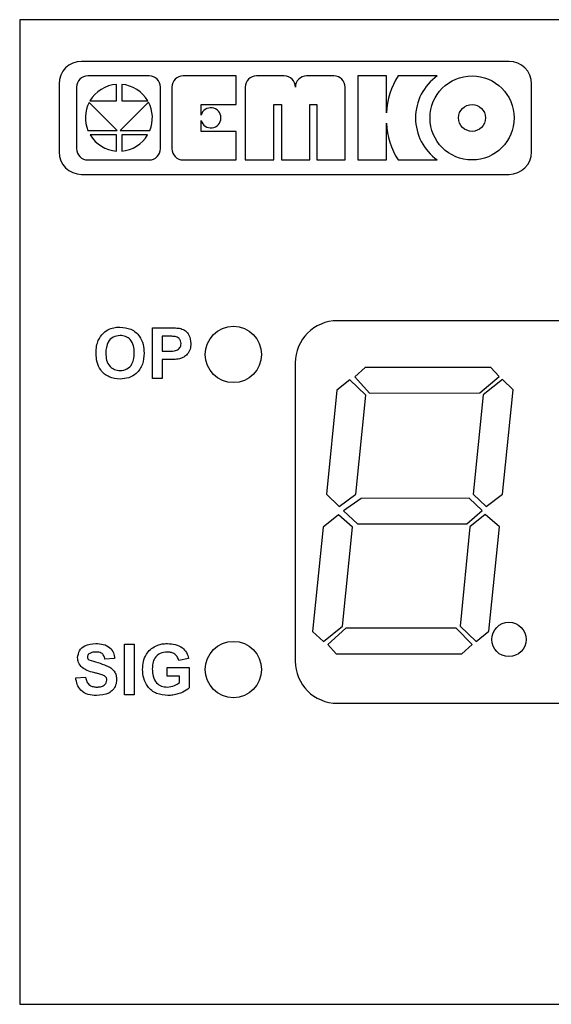
# Model space of a CAD drawing. Units: millimetres. Extents: x 15 to 415, y 5 to 292.
# Drawn here: x 55 to 58, y 182 to 187 of the extents above; entities that cross this region are included whole.
import ezdxf

# ---------------------------------------------------------------- set-up
doc = ezdxf.new("R2010")
doc.units = ezdxf.units.MM

msp = doc.modelspace()

# ---------------------------------------------------------------- linework, layer by layer
at = {"color": 7, "linetype": 'Continuous', "lineweight": 25}
for p, q in [((55.2768, 187.1885), (55.2768, 182.1885)), ((66.3054, 187.1885), (55.2768, 187.1885)), ((57.7629, 186.9768), (55.5911, 186.9768)), ((55.935, 186.9034), (55.6225, 186.9034)), ((56.3769, 186.9034), (56.1073, 186.9034)), ((56.3769, 186.7581), (56.3769, 186.9034)), ((56.6204, 186.9034), (56.48, 186.9034)), ((56.8735, 186.9034), (56.7346, 186.9034)), ((56.9953, 186.9034), (56.9953, 186.4761)), ((57.1399, 186.9034), (56.9953, 186.9034)), ((57.1399, 186.7162), (57.1399, 186.9034)), ((57.398, 186.9034), (57.1989, 186.9034)), ((55.4768, 186.8625), (55.4768, 186.517)), ((55.7689, 186.7758), (55.7689, 186.8601)), ((55.795, 186.8599), (55.795, 186.7758)), ((57.8772, 186.517), (57.8772, 186.8625)), ((55.5654, 186.8462), (55.5654, 186.5333)), ((55.9922, 186.5333), (55.9922, 186.8462)), ((56.0501, 186.8462), (56.0501, 186.5333)), ((56.4229, 186.8462), (56.4229, 186.4761)), ((56.9307, 186.4761), (56.9307, 186.8462)), ((55.7729, 186.626), (55.6295, 186.7676)), ((55.634, 186.7758), (55.7689, 186.7758)), ((55.9312, 186.77), (55.7871, 186.626)), ((55.795, 186.7758), (55.928, 186.7758)), ((56.1985, 186.7581), (56.3769, 186.7581)), ((56.1985, 186.7031), (56.1985, 186.7581)), ((56.5675, 186.4761), (56.5675, 186.7581)), ((56.5675, 186.7581), (56.6071, 186.7581)), ((56.6071, 186.7581), (56.6071, 186.4761)), ((56.7511, 186.4761), (56.7511, 186.7581)), ((56.7511, 186.7581), (56.7861, 186.7581)), ((56.7861, 186.7581), (56.7861, 186.4761)), ((56.1985, 186.6214), (56.1985, 186.6769)), ((57.1399, 186.4761), (57.1399, 186.6632)), ((55.6237, 186.626), (55.7729, 186.626)), ((55.7689, 186.6032), (55.6352, 186.6032)), ((55.7689, 186.521), (55.7689, 186.6032)), ((55.7871, 186.626), (55.9382, 186.626)), ((55.9268, 186.6032), (55.795, 186.6032)), ((55.795, 186.6032), (55.795, 186.5211)), ((56.3769, 186.6214), (56.1985, 186.6214)), ((56.3769, 186.4761), (56.3769, 186.6214)), ((55.6225, 186.4761), (55.935, 186.4761)), ((56.1073, 186.4761), (56.3769, 186.4761)), ((56.4229, 186.4761), (56.5675, 186.4761)), ((56.6071, 186.4761), (56.7511, 186.4761)), ((56.7861, 186.4761), (56.9307, 186.4761)), ((56.9953, 186.4761), (57.1399, 186.4761)), ((57.1989, 186.4761), (57.398, 186.4761)), ((55.5911, 186.4028), (57.7629, 186.4028)), ((61.634, 185.6599), (56.8911, 185.6599)), ((55.9516, 185.6242), (56.0338, 185.6242)), ((55.9516, 185.367), (55.9516, 185.6242)), ((56.001, 185.5813), (56.001, 185.5055)), ((56.0272, 185.5813), (56.001, 185.5813)), ((56.001, 185.5055), (56.0307, 185.5055)), ((56.0348, 185.4626), (56.001, 185.4626)), ((56.001, 185.4626), (56.001, 185.367)), ((56.6768, 185.4456), (56.6768, 183.9313)), ((57.0312, 185.4223), (56.9788, 185.3755)), ((57.6697, 185.423), (57.0312, 185.4223)), ((57.7128, 185.3763), (57.6697, 185.423)), ((56.001, 185.367), (55.9516, 185.367)), ((56.9533, 185.3599), (56.8885, 185.3079)), ((57.035, 185.2821), (56.9533, 185.3599)), ((56.9788, 185.3755), (57.054, 185.2925)), ((57.6149, 185.2931), (57.7128, 185.3763)), ((57.7291, 185.3607), (57.6318, 185.2827)), ((57.7835, 185.3088), (57.7291, 185.3607)), ((56.8885, 185.3079), (56.8352, 184.7782)), ((57.7303, 184.7791), (57.7835, 185.3088)), ((56.9844, 184.7783), (57.035, 185.2821)), ((57.054, 185.2925), (57.6149, 185.2931)), ((57.6318, 185.2827), (57.5811, 184.779)), ((56.8352, 184.7782), (56.9005, 184.7159)), ((56.9005, 184.7159), (56.9844, 184.7783)), ((57.0121, 184.7576), (56.9223, 184.6952)), ((57.5611, 184.7581), (57.0121, 184.7576)), ((57.6265, 184.696), (57.5611, 184.7581)), ((57.5811, 184.779), (57.6465, 184.7167)), ((57.6465, 184.7167), (57.7303, 184.7791)), ((56.8964, 184.6744), (56.8185, 184.612)), ((56.9677, 184.6122), (56.8964, 184.6744)), ((56.9223, 184.6952), (56.9931, 184.6278)), ((57.5481, 184.6284), (57.6265, 184.696)), ((57.6423, 184.6752), (57.5644, 184.6128)), ((57.7136, 184.6129), (57.6423, 184.6752)), ((56.8185, 184.612), (56.7652, 184.0823)), ((56.917, 184.1084), (56.9677, 184.6122)), ((56.9931, 184.6278), (57.5481, 184.6284)), ((57.5644, 184.6128), (57.5138, 184.109)), ((57.6603, 184.0832), (57.7136, 184.6129)), ((56.8197, 184.0304), (56.917, 184.1084)), ((57.5138, 184.109), (57.5955, 184.0312)), ((56.7652, 184.0823), (56.8197, 184.0304)), ((56.9339, 184.098), (56.842, 184.0149)), ((57.4948, 184.0986), (56.9339, 184.098)), ((57.576, 184.0156), (57.4948, 184.0986)), ((57.5955, 184.0312), (57.6603, 184.0832)), ((55.8087, 183.7599), (55.8087, 184.017)), ((55.8087, 184.017), (55.8581, 184.017)), ((55.8581, 184.017), (55.8581, 183.7599)), ((56.842, 184.0149), (56.885, 183.9682)), ((57.5235, 183.9688), (57.576, 184.0156)), ((56.885, 183.9682), (57.5235, 183.9688)), ((55.7592, 183.9445), (55.7098, 183.9412)), ((56.1351, 183.9445), (56.0856, 183.9346)), ((56.0263, 183.8555), (56.0263, 183.8984)), ((56.0263, 183.8984), (56.1384, 183.8984)), ((56.0889, 183.8555), (56.0263, 183.8555)), ((56.0889, 183.822), (56.0889, 183.8555)), ((56.1384, 183.8984), (56.1384, 183.7951)), ((55.5614, 183.8456), (55.6109, 183.8489)), ((55.8581, 183.7599), (55.8087, 183.7599)), ((56.8911, 183.717), (61.634, 183.717)), ((55.2768, 182.1885), (66.3054, 182.1885))]:
    msp.add_line(p, q, dxfattribs=at)
for centre, radius in [((57.575, 186.6897), 0.2136), ((57.575, 186.6898), 0.0684), ((56.3625, 185.4885), 0.1429), ((57.7621, 184.0412), 0.0871), ((56.3625, 183.8885), 0.1429)]:
    msp.add_circle(centre, radius, dxfattribs=at)
for centre, radius, start, end in [((55.5911, 186.8625), 0.1143, 90, 180), ((57.7629, 186.8625), 0.1143, 0, 90), ((55.6225, 186.8462), 0.0571, 90, 180), ((55.935, 186.8462), 0.0571, 0, 90), ((56.1073, 186.8462), 0.0571, 90, 180), ((56.48, 186.8462), 0.0571, 90, 180), ((56.6204, 186.8462), 0.0571, 0, 90), ((56.7346, 186.8462), 0.0571, 90, 180), ((56.8735, 186.8462), 0.0571, 0, 90), ((57.5501, 186.6897), 0.4111, 148.6887, 176.3026), ((57.5501, 186.6897), 0.2622, 125.4504, 234.5496), ((55.781, 186.6905), 0.17, 94.0575, 149.8762), ((55.781, 186.6905), 0.17, 30.1238, 85.2746), ((55.781, 186.6905), 0.17, 153.0292, 202.322), ((55.781, 186.6905), 0.17, 337.678, 27.8837), ((56.2479, 186.6901), 0.0511, 194.884, 165.2413), ((57.5501, 186.6897), 0.4111, 183.6974, 211.3113), ((55.781, 186.6905), 0.17, 210.9277, 265.9425), ((55.781, 186.6905), 0.17, 274.7254, 329.0723), ((55.5911, 186.517), 0.1143, 180, 270), ((55.6225, 186.5333), 0.0571, 180, 270), ((55.935, 186.5333), 0.0571, 270, 0), ((56.1073, 186.5333), 0.0571, 180, 270), ((57.7629, 186.517), 0.1143, 270, 0), ((56.8911, 185.4456), 0.2143, 90, 180), ((56.8911, 183.9313), 0.2143, 180, 270)]:
    msp.add_arc(centre, radius, start, end, dxfattribs=at)
for points, knots in [([(55.6762, 185.5594), (55.6838, 185.5731), (55.6974, 185.5976), (55.7215, 185.6113), (55.7322, 185.6174)], [0, 0, 0, 0, 0.559956, 1, 1, 1, 1]), ([(55.7322, 185.6174), (55.742, 185.6207), (55.7596, 185.6267), (55.7782, 185.6272), (55.7864, 185.6275)], [0, 0, 0, 0, 0.5595644, 1, 1, 1, 1]), ([(55.7864, 185.6275), (55.8055, 185.6257), (55.8438, 185.622), (55.8863, 185.5857), (55.9063, 185.5402), (55.9079, 185.5102), (55.9087, 185.4952)], [0, 0, 0, 0, 0.279831, 0.558669, 0.779006, 1, 1, 1, 1]), ([(56.0338, 185.6242), (56.0453, 185.6242), (56.0657, 185.6244), (56.0859, 185.6215), (56.0948, 185.6203)], [0, 0, 0, 0, 0.560345, 1, 1, 1, 1]), ([(56.0948, 185.6203), (56.1033, 185.6167), (56.1204, 185.6096), (56.1422, 185.5829), (56.1446, 185.559), (56.1461, 185.5444)], [0, 0, 0, 0, 0.280091, 0.560804, 1, 1, 1, 1]), ([(55.6647, 185.4941), (55.6651, 185.5066), (55.6657, 185.529), (55.673, 185.5501), (55.6762, 185.5594)], [0, 0, 0, 0, 0.560171, 1, 1, 1, 1]), ([(55.787, 185.5846), (55.7747, 185.5832), (55.7503, 185.5804), (55.7177, 185.547), (55.7155, 185.5152), (55.7142, 185.4958)], [0, 0, 0, 0, 0.280278, 0.559877, 1, 1, 1, 1]), ([(55.8592, 185.4965), (55.8587, 185.5086), (55.8577, 185.5327), (55.8421, 185.5639), (55.8155, 185.5822), (55.7965, 185.5838), (55.787, 185.5846)], [0, 0, 0, 0, 0.281087, 0.560013, 0.779691, 1, 1, 1, 1]), ([(56.0662, 185.5795), (56.0589, 185.5802), (56.046, 185.5814), (56.0329, 185.5813), (56.0272, 185.5813)], [0, 0, 0, 0, 0.559833, 1, 1, 1, 1]), ([(56.0966, 185.5436), (56.0962, 185.5484), (56.0954, 185.5581), (56.0874, 185.5694), (56.0773, 185.5767), (56.0699, 185.5786), (56.0662, 185.5795)], [0, 0, 0, 0, 0.279862, 0.559069, 0.779427, 1, 1, 1, 1]), ([(56.0307, 185.5055), (56.0456, 185.5049), (56.0642, 185.5041), (56.0836, 185.5147), (56.0911, 185.5227), (56.0958, 185.5327), (56.0964, 185.54), (56.0966, 185.5436)], [0, 0, 0, 0, 0.499693, 0.624844, 0.749841, 0.874898, 1, 1, 1, 1]), ([(56.1461, 185.5444), (56.1455, 185.5345), (56.1443, 185.5148), (56.1303, 185.4903), (56.1107, 185.4738), (56.0961, 185.4688), (56.0887, 185.4664)], [0, 0, 0, 0, 0.280285, 0.559873, 0.779918, 1, 1, 1, 1]), ([(55.7871, 185.3637), (55.7681, 185.3655), (55.7301, 185.3689), (55.6875, 185.4045), (55.6672, 185.4495), (55.6656, 185.4792), (55.6647, 185.4941)], [0, 0, 0, 0, 0.279942, 0.558704, 0.779045, 1, 1, 1, 1]), ([(55.7142, 185.4958), (55.7148, 185.4836), (55.716, 185.4593), (55.7321, 185.4283), (55.7583, 185.4095), (55.7774, 185.4076), (55.787, 185.4066)], [0, 0, 0, 0, 0.281021, 0.560116, 0.779939, 1, 1, 1, 1]), ([(55.787, 185.4066), (55.7992, 185.4082), (55.8236, 185.4113), (55.8557, 185.4453), (55.8579, 185.4771), (55.8592, 185.4965)], [0, 0, 0, 0, 0.2799912, 0.5597684, 1, 1, 1, 1]), ([(55.9087, 185.4952), (55.9074, 185.4762), (55.9049, 185.4383), (55.8749, 185.3922), (55.8318, 185.367), (55.802, 185.3648), (55.7871, 185.3637)], [0, 0, 0, 0, 0.280551, 0.559488, 0.779434, 1, 1, 1, 1]), ([(56.0887, 185.4664), (56.0787, 185.465), (56.0608, 185.4627), (56.0428, 185.4627), (56.0348, 185.4626)], [0, 0, 0, 0, 0.559811, 1, 1, 1, 1]), ([(55.5713, 183.9493), (55.5733, 183.9614), (55.5773, 183.9857), (55.6121, 184.0165), (55.6437, 184.0189), (55.663, 184.0203)], [0, 0, 0, 0, 0.279748, 0.559362, 1, 1, 1, 1]), ([(55.663, 184.0203), (55.6759, 184.0198), (55.7017, 184.0187), (55.7351, 184.0026), (55.7556, 183.9749), (55.758, 183.9547), (55.7592, 183.9445)], [0, 0, 0, 0, 0.281015, 0.560109, 0.779825, 1, 1, 1, 1]), ([(55.901, 183.8893), (55.9018, 183.9027), (55.9035, 183.9293), (55.9178, 183.9641), (55.9394, 183.9913), (55.9573, 184.0022), (55.9663, 184.0076)], [0, 0, 0, 0, 0.280146, 0.55998, 0.779944, 1, 1, 1, 1]), ([(55.9663, 184.0076), (55.9772, 184.0119), (55.9968, 184.0196), (56.0178, 184.0201), (56.0271, 184.0203)], [0, 0, 0, 0, 0.559238, 1, 1, 1, 1]), ([(56.0271, 184.0203), (56.0406, 184.0197), (56.0676, 184.0184), (56.1026, 184.0021), (56.126, 183.9752), (56.132, 183.9547), (56.1351, 183.9445)], [0, 0, 0, 0, 0.280674, 0.55986, 0.779759, 1, 1, 1, 1]), ([(55.6289, 183.9684), (55.6263, 183.966), (55.6216, 183.9617), (55.621, 183.9555), (55.6208, 183.9528)], [0, 0, 0, 0, 0.558758, 1, 1, 1, 1]), ([(55.6208, 183.9528), (55.6213, 183.9494), (55.6221, 183.9434), (55.6265, 183.9393), (55.6284, 183.9375)], [0, 0, 0, 0, 0.55848, 1, 1, 1, 1]), ([(55.6636, 183.9775), (55.6567, 183.9773), (55.6444, 183.9769), (55.6336, 183.971), (55.6289, 183.9684)], [0, 0, 0, 0, 0.560544, 1, 1, 1, 1]), ([(55.7098, 183.9412), (55.7085, 183.9472), (55.7059, 183.9593), (55.6897, 183.9762), (55.6735, 183.977), (55.6636, 183.9775)], [0, 0, 0, 0, 0.281521, 0.560305, 1, 1, 1, 1]), ([(56.0264, 183.9775), (56.0141, 183.9763), (55.9896, 183.974), (55.9627, 183.9499), (55.9517, 183.9201), (55.9509, 183.901), (55.9505, 183.8915)], [0, 0, 0, 0, 0.279802, 0.558331, 0.778826, 1, 1, 1, 1]), ([(56.0856, 183.9346), (56.083, 183.9416), (56.0777, 183.9555), (56.0617, 183.9694), (56.0438, 183.9766), (56.0322, 183.9772), (56.0264, 183.9775)], [0, 0, 0, 0, 0.279821, 0.559279, 0.779466, 1, 1, 1, 1]), ([(55.5951, 183.898), (55.5875, 183.9062), (55.574, 183.9209), (55.5721, 183.9406), (55.5713, 183.9493)], [0, 0, 0, 0, 0.559266, 1, 1, 1, 1]), ([(55.6284, 183.9375), (55.6587, 183.9287), (55.6966, 183.9177), (55.7401, 183.8982), (55.7573, 183.8812), (55.7678, 183.8593), (55.7687, 183.8434), (55.7691, 183.8355)], [0, 0, 0, 0, 0.499915, 0.6251, 0.750073, 0.874884, 1, 1, 1, 1]), ([(55.6539, 183.8728), (55.6421, 183.8758), (55.6211, 183.8811), (55.603, 183.8929), (55.5951, 183.898)], [0, 0, 0, 0, 0.560768, 1, 1, 1, 1]), ([(55.6956, 183.8616), (55.6878, 183.8639), (55.674, 183.8678), (55.66, 183.8713), (55.6539, 183.8728)], [0, 0, 0, 0, 0.559956, 1, 1, 1, 1]), ([(55.7197, 183.8349), (55.7193, 183.8386), (55.7186, 183.8459), (55.7096, 183.8561), (55.7009, 183.8595), (55.6956, 183.8616)], [0, 0, 0, 0, 0.279779, 0.559088, 1, 1, 1, 1]), ([(56.0298, 183.7566), (56.0102, 183.7583), (55.9711, 183.7618), (55.9261, 183.7971), (55.9046, 183.8434), (55.9022, 183.874), (55.901, 183.8893)], [0, 0, 0, 0, 0.280091, 0.5587484, 0.7791912, 1, 1, 1, 1]), ([(55.9505, 183.8915), (55.951, 183.8788), (55.9522, 183.8536), (55.9687, 183.8211), (55.9965, 183.8021), (56.0163, 183.8003), (56.0263, 183.7995)], [0, 0, 0, 0, 0.281036, 0.560006, 0.779769, 1, 1, 1, 1]), ([(55.6668, 183.7566), (55.6524, 183.7573), (55.6236, 183.7588), (55.5872, 183.7797), (55.5673, 183.8121), (55.5634, 183.8344), (55.5614, 183.8456)], [0, 0, 0, 0, 0.280715, 0.55934, 0.779309, 1, 1, 1, 1]), ([(55.6109, 183.8489), (55.6127, 183.8413), (55.6163, 183.826), (55.6308, 183.8084), (55.6497, 183.8005), (55.662, 183.7998), (55.6682, 183.7995)], [0, 0, 0, 0, 0.280582, 0.559152, 0.779251, 1, 1, 1, 1]), ([(55.7691, 183.8355), (55.7682, 183.8264), (55.7662, 183.8083), (55.7517, 183.7845), (55.7198, 183.7599), (55.6887, 183.758), (55.6668, 183.7566)], [0, 0, 0, 0, 0.186966, 0.374006, 0.560967, 1, 1, 1, 1]), ([(55.6682, 183.7995), (55.6747, 183.7997), (55.6877, 183.8002), (55.7048, 183.8072), (55.7172, 183.8196), (55.7189, 183.8298), (55.7197, 183.8349)], [0, 0, 0, 0, 0.281228, 0.561008, 0.781099, 1, 1, 1, 1]), ([(56.0263, 183.7995), (56.0389, 183.8011), (56.0616, 183.8039), (56.0806, 183.8164), (56.0889, 183.822)], [0, 0, 0, 0, 0.559098, 1, 1, 1, 1]), ([(56.1384, 183.7951), (56.1275, 183.7873), (56.1097, 183.7744), (56.0809, 183.764), (56.0557, 183.7577), (56.0385, 183.757), (56.0298, 183.7566)], [0, 0, 0, 0, 0.3391607, 0.5594482, 0.7797456, 1, 1, 1, 1])]:
    msp.add_open_spline(points, degree=3, knots=knots, dxfattribs=at)

doc.saveas('drawing.dxf')
